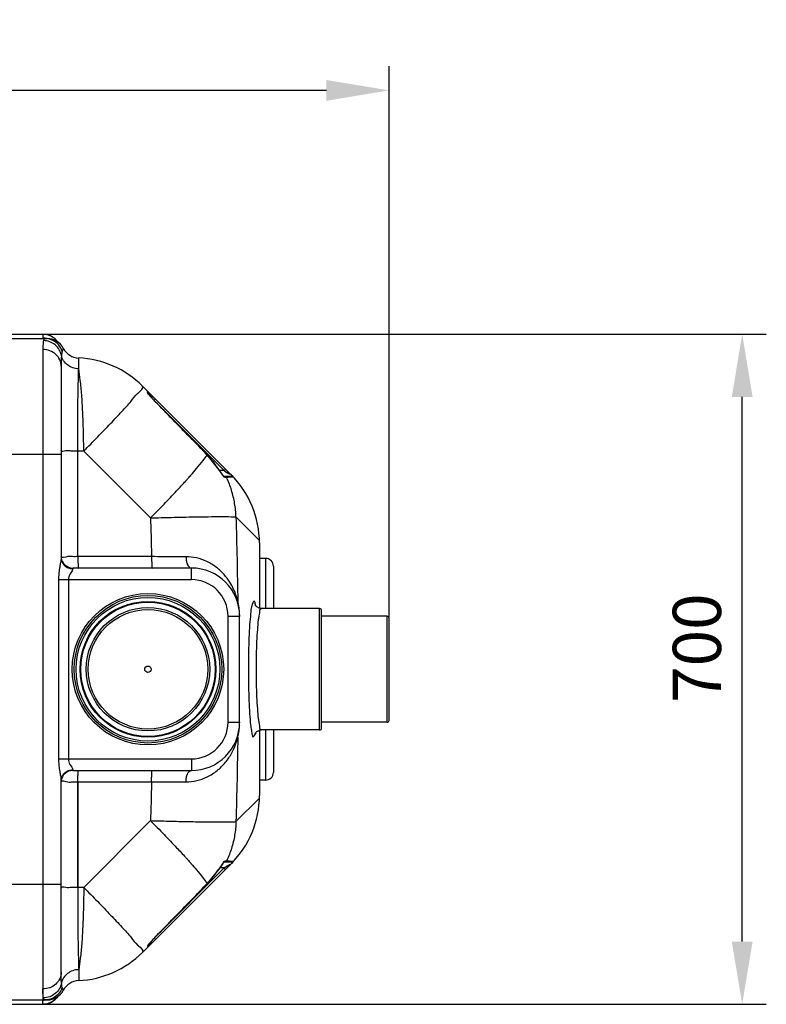
# Model space of a CAD drawing. Units: millimetres. Extents: x 13955 to 16310, y -3570 to -601.
# Drawn here: x 15536 to 16310, y -3568 to -2547 of the extents above; entities that cross this region are included whole.
import ezdxf

# ---------------------------------------------------------------- set-up
doc = ezdxf.new("R2010")
doc.units = ezdxf.units.MM
doc.layers.add('AM_5', color=3, linetype='Continuous', lineweight=25)
doc.layers.add('körperlinien dünn', color=1, linetype='Continuous', lineweight=25)
doc.styles.get("Standard").update_dxf_attribs({"font": 'ARIAL.TTF'})
doc.dimstyles.new('AM_DIN$0', dxfattribs={"dimtxt": 50, "dimasz": 65, "dimexe": 25, "dimexo": 1, "dimgap": 15, "dimtad": 1, "dimdec": 0, "dimdsep": 46, "dimtxsty": 'STANDARD', "dimcen": 0, "dimclrd": 256, "dimclre": 256, "dimclrt": 2, "dimadec": 0, "dimazin": 2, "dimtp": 0.1, "dimtm": 0.1, "dimtfac": 0.71, "dimtdec": 0, "dimtmove": 0, "dimatfit": 3, "dimfxl": 1, "dimlwd": -1, "dimlwe": -1, "dimarcsym": 0})

# ---------------------------------------------------------------- blocks, each defined once
blk = doc.blocks.new('*D199')
at = {"layer": 'AM_5'}
for p, q in [((15560.7, -2873), (16309.8, -2873)), ((16284.8, -3503), (16284.8, -2938)), ((15544.7, -3568), (16309.8, -3568))]:
    blk.add_line(p, q, dxfattribs=at)
for points in [[(16274, -2938), (16295.6, -2938), (16284.8, -2873)], [(16274, -3503), (16295.6, -3503), (16284.8, -3568)]]:
    blk.add_solid(points, dxfattribs=at)
at = {"layer": 'DEFPOINTS', "color": 0}
for p in [(15559.7, -2873), (16284.8, -2873), (15543.7, -3568)]:
    blk.add_point(p, dxfattribs=at)
at = {"layer": 'AM_5', "color": 2, "insert": (16244.3, -3198.6), "char_height": 50, "attachment_point": 5, "rotation": 90}
blk.add_mtext('700', dxfattribs=at)
blk = doc.blocks.new('*D200')
at = {"layer": 'AM_5'}
for p, q in [((14618.7, -3166.5), (14618.7, -2595.1)), ((15918.7, -3166.5), (15918.7, -2595.1)), ((15853.7, -2620.1), (14683.7, -2620.1))]:
    blk.add_line(p, q, dxfattribs=at)
for points in [[(14683.7, -2609.3), (14683.7, -2630.9), (14618.7, -2620.1)], [(15853.7, -2609.3), (15853.7, -2630.9), (15918.7, -2620.1)]]:
    blk.add_solid(points, dxfattribs=at)
at = {"layer": 'DEFPOINTS', "color": 0}
for p in [(14618.7, -2620.1), (14618.7, -3167.5), (15918.7, -3167.5)]:
    blk.add_point(p, dxfattribs=at)
at = {"layer": 'AM_5', "color": 2, "insert": (15124, -2579.6), "char_height": 50, "attachment_point": 5}
blk.add_mtext('1300', dxfattribs=at)

msp = doc.modelspace()

# ---------------------------------------------------------------- linework, layer by layer
at = {"layer": 'körperlinien dünn'}
for p, q in [((15517.7, -2877.5), (15564.2, -2877.5)), ((15527.7, -2873), (15559.7, -2873)), ((15527.7, -2873.1), (15559.7, -2873.1)), ((15559.7, -2873), (15559.7, -2877.1)), ((15560.8, -2878.5), (15560.4, -2879.6)), ((15559.7, -2888.9), (15559.7, -3563.5)), ((15596.9, -2909), (15596.9, -2897.6)), ((15578.7, -2906.1), (15578.7, -3104.9)), ((15755, -3018.8), (15663, -2926.8)), ((15668.3, -2933.1), (15668.4, -2932.4)), ((15668.4, -2932.4), (15668.4, -2932.1)), ((15668.9, -2934.1), (15668.9, -2933.6)), ((15668.9, -2934.1), (15668.9, -2934)), ((15671.8, -2937.9), (15671, -2937)), ((15676.4, -2940.1), (15674.9, -2941.6)), ((15676.3, -2943), (15676.4, -2943)), ((15676.7, -2943.3), (15747.8, -3014.4)), ((15508.7, -2997.5), (15578.7, -2997.5)), ((15602.1, -2994.3), (15595.9, -2994.3)), ((15595.9, -3103.7), (15595.9, -2994.3)), ((15671.3, -3063.5), (15602.1, -2994.3)), ((15730.2, -2998.3), (15730.2, -2998.2)), ((15742.2, -3013.3), (15730.2, -2998.2)), ((15742.2, -3013.4), (15742.2, -3013.3)), ((15747.8, -3014.4), (15742.9, -3014.4)), ((15746.3, -3019.1), (15745.6, -3018.2)), ((15755.3, -3020.4), (15747.5, -3020.4)), ((15747.7, -3020.6), (15747.7, -3020.6)), ((15749.2, -3013), (15747.8, -3014.4)), ((15747.8, -3014.4), (15750.4, -3016.4)), ((15750.1, -3021.5), (15748.8, -3021.5)), ((15751, -3015.9), (15750.4, -3016.4)), ((15784.3, -3086.9), (15759.9, -3062.5)), ((15784.3, -3089.5), (15784.3, -3157.5)), ((15672.4, -3103.7), (15595.9, -3103.7)), ((15790.7, -3105.5), (15784.3, -3105.5)), ((15790.7, -3105.5), (15790.7, -3157.5)), ((15798.7, -3113.5), (15798.7, -3157.5)), ((15713.7, -3115.5), (15590.7, -3115.5)), ((15590.7, -3115.5), (15590.7, -3116.2)), ((15713.7, -3127.5), (15713.7, -3115.5)), ((15576, -3127.5), (15713.7, -3127.5)), ((15576, -3127.5), (15576, -3313.5)), ((15586.3, -3127.5), (15586.3, -3313.5)), ((15751.7, -3165.5), (15763.7, -3165.5)), ((15751.7, -3275.5), (15751.7, -3165.5)), ((15763.7, -3275.5), (15763.7, -3165.5)), ((15846.7, -3157.5), (15786.3, -3157.5)), ((15846.7, -3283.5), (15846.7, -3157.5)), ((15848.7, -3281.5), (15848.7, -3159.5)), ((15916.7, -3165.5), (15848.7, -3165.5)), ((15916.7, -3275.5), (15916.7, -3165.5)), ((15918.7, -3273.5), (15918.7, -3167.5)), ((15751.7, -3275.5), (15763.7, -3275.5)), ((15916.7, -3275.5), (15848.7, -3275.5)), ((15784.3, -3283.5), (15784.3, -3351.5)), ((15846.7, -3283.5), (15786.3, -3283.5)), ((15790.7, -3283.5), (15790.7, -3335.5)), ((15798.7, -3283.5), (15798.7, -3327.5)), ((15576, -3313.5), (15713.7, -3313.5)), ((15713.7, -3313.5), (15713.7, -3325.5)), ((15590.7, -3324.8), (15590.7, -3325.5)), ((15590.7, -3325.5), (15713.7, -3325.5)), ((15578.7, -3534.9), (15578.7, -3336.2)), ((15595.9, -3337.3), (15672.4, -3337.3)), ((15595.9, -3446.8), (15595.9, -3337.3)), ((15595.9, -3337.3), (15595.9, -3446.8)), ((15790.7, -3335.5), (15784.3, -3335.5)), ((15784.3, -3354.1), (15759.9, -3378.5)), ((15671.3, -3377.5), (15602.1, -3446.8)), ((15755.3, -3420.6), (15747.5, -3420.6)), ((15747.7, -3420.5), (15747.7, -3420.5)), ((15750.1, -3419.5), (15748.8, -3419.5)), ((15755, -3422.2), (15663, -3514.2)), ((15676.7, -3497.8), (15747.8, -3426.6)), ((15742.2, -3427.7), (15730.2, -3442.8)), ((15742.2, -3427.7), (15742.2, -3427.7)), ((15747.8, -3426.6), (15742.9, -3426.6)), ((15746.3, -3421.9), (15745.6, -3422.9)), ((15747.8, -3426.6), (15750.4, -3424.7)), ((15749.2, -3428.1), (15747.8, -3426.6)), ((15751, -3425.2), (15750.4, -3424.7)), ((15508.7, -3443.5), (15578.7, -3443.5)), ((15602.1, -3446.8), (15595.9, -3446.8)), ((15730.2, -3442.8), (15730.2, -3442.8)), ((15676.4, -3500.9), (15674.9, -3499.5)), ((15676.3, -3498), (15676.4, -3498.1)), ((15668.3, -3508), (15668.4, -3508.7)), ((15668.4, -3508.7), (15668.4, -3508.9)), ((15668.9, -3507), (15668.9, -3507.5)), ((15668.9, -3507), (15668.9, -3507.1)), ((15671.8, -3503.2), (15671, -3504.1)), ((15596.9, -3532.1), (15596.9, -3543.4)), ((15517.7, -3563.5), (15564.2, -3563.5)), ((15559.7, -3568), (15559.7, -3564)), ((15560.8, -3562.6), (15560.4, -3561.4)), ((15527.7, -3568), (15559.7, -3568)), ((15527.7, -3568), (15559.7, -3568))]:
    msp.add_line(p, q, dxfattribs=at)
for points in [[(15561.9, -2877.5), (15561.3, -2877.8), (15560.8, -2878.5)], [(15581, -2887.6), (15580.8, -2887.9), (15580.4, -2888.9), (15579.8, -2890.5)], [(15668.3, -2933.1), (15668.7, -2933.5), (15668.9, -2933.9), (15668.9, -2934)], [(15671, -2937), (15670.4, -2936.2), (15669.9, -2935.5), (15669.4, -2934.9), (15669.1, -2934.4), (15668.9, -2934.1)], [(15676.4, -2943), (15675.5, -2942.1), (15674.4, -2940.9), (15673.5, -2939.9), (15672.6, -2938.8), (15671.8, -2937.9)], [(15730.2, -2998.2), (15714.7, -2982.2), (15694.6, -2961.7), (15676.4, -2943)], [(15745.6, -3018.2), (15744.8, -3017.1), (15743.8, -3015.8), (15742.9, -3014.3), (15742.2, -3013.3)], [(15747.7, -3020.6), (15747.4, -3020.4), (15747, -3019.9), (15746.3, -3019.1)], [(15748.8, -3021.5), (15748.3, -3020.9), (15747.7, -3020.6)], [(15750.1, -3021.5), (15749.6, -3020.9), (15749, -3020.6), (15748.3, -3020.4)], [(15751.8, -3015.6), (15751.6, -3015.6), (15751, -3015.9)], [(15756.9, -3021.1), (15756.4, -3020.7), (15755.9, -3020.5), (15755.3, -3020.4)], [(15761.8, -3150.1), (15761.8, -3151), (15761.9, -3152), (15762.1, -3152.9)], [(15786.3, -3157.5), (15783.9, -3157.1), (15781.5, -3155.8), (15780.3, -3154.4), (15780, -3153.9)], [(15761.8, -3291), (15761.8, -3290), (15761.9, -3289.1), (15762.1, -3288.1)], [(15780, -3287.1), (15780, -3287.2), (15780.3, -3286.6), (15781.6, -3285.2), (15784, -3283.9), (15786.3, -3283.5)], [(15747.7, -3420.5), (15747.4, -3420.7), (15747, -3421.2), (15746.3, -3421.9)], [(15748.8, -3419.5), (15748.3, -3420.1), (15747.7, -3420.5)], [(15750.1, -3419.5), (15749.6, -3420.1), (15749, -3420.5), (15748.3, -3420.6)], [(15756.9, -3419.9), (15756.4, -3420.3), (15755.9, -3420.6), (15755.3, -3420.6)], [(15745.6, -3422.9), (15744.8, -3424), (15743.8, -3425.3), (15742.9, -3426.7), (15742.2, -3427.7)], [(15751.8, -3425.4), (15751.6, -3425.4), (15751, -3425.2)], [(15730.2, -3442.8), (15714.7, -3458.9), (15694.6, -3479.4), (15676.4, -3498.1)], [(15676.4, -3498.1), (15675.5, -3499), (15674.4, -3500.1), (15673.5, -3501.2), (15672.6, -3502.2), (15671.8, -3503.2)], [(15668.3, -3508), (15668.7, -3507.6), (15668.9, -3507.1), (15668.9, -3507.1)], [(15671, -3504.1), (15670.4, -3504.9), (15669.9, -3505.6), (15669.4, -3506.2), (15669.1, -3506.7), (15668.9, -3507)], [(15581, -3553.5), (15580.8, -3553.2), (15580.4, -3552.2), (15579.8, -3550.5)], [(15561.9, -3563.5), (15561.3, -3563.3), (15560.8, -3562.6)]]:
    msp.add_lwpolyline(points, dxfattribs=at)
for radius in [78.5, 76.5, 74.5, 70.4, 69.7, 64, 62, 3.33]:
    msp.add_circle((15668.7, -3220.5), radius, dxfattribs=at)
for centre, radius, start, end in [((15559.7, -2892), 19, 33.9858, 90), ((15564.2, -2896.5), 19, 28.0612, 89.9976), ((15597.7, -2878.7), 19, 208.0624, 267.3888), ((15592.3, -2997.5), 100, 45, 87.3888), ((15666.9, -2933.6), 2, 0, 45), ((15660.6, -3065.8), 97, 32.7136, 44.126), ((15684.3, -3089.5), 100, 0, 45), ((15590.7, -3103.5), 12, 186.4863, 270), ((15790.7, -3113.5), 8, 0.0006, 90), ((15713.7, -3165.5), 50, 360, 90), ((15713.7, -3165.5), 38, 0, 90), ((15846.7, -3159.5), 2, 0, 90), ((15916.7, -3167.5), 2, 0, 90), ((15713.7, -3275.5), 50, 270, 0), ((15713.7, -3275.5), 38, 270, 0), ((15916.7, -3273.5), 2, 270, 0), ((15846.7, -3281.5), 2, 270, 0), ((15590.7, -3337.5), 12, 90, 173.5137), ((15790.7, -3327.5), 8, 270, 359.9991), ((15684.3, -3351.5), 100, 315, 0), ((15660.6, -3375.3), 97, 315.874, 327.2864), ((15666.9, -3507.5), 2, 315, 0), ((15592.3, -3443.5), 100, 272.6112, 315), ((15597.7, -3562.4), 19, 92.6112, 151.9376), ((15564.2, -3544.5), 19, 270.0024, 331.9388), ((15559.7, -3549), 19, 270, 326.0142)]:
    msp.add_arc(centre, radius, start, end, dxfattribs=at)
for points in [[(15565.6, -2874), (15563.7, -2873.4), (15561.7, -2873.1), (15559.7, -2873.1)], [(15561.9, -2877.2), (15561.2, -2877.1), (15560.5, -2877.1), (15559.7, -2877.1)], [(15565.9, -2874.1), (15565.8, -2874.1), (15565.7, -2874), (15565.6, -2874)], [(15566.6, -2874.3), (15566.4, -2874.3), (15566.2, -2874.2), (15565.9, -2874.1)], [(15579.8, -2890.5), (15579.3, -2892), (15579.2, -2893.7), (15579, -2895.2)], [(15658.9, -2933.7), (15661, -2932), (15664.9, -2928.7), (15663, -2926.8)], [(15658, -2934.5), (15658.1, -2934.4), (15658.1, -2934.4), (15658.2, -2934.4)], [(15658.2, -2934.4), (15658.2, -2934.3), (15658.3, -2934.2), (15658.4, -2934.2)], [(15658.4, -2934.2), (15658.6, -2934), (15658.8, -2933.8), (15658.9, -2933.7)], [(15668.4, -2933.5), (15668.4, -2933.4), (15668.3, -2933.2), (15668.3, -2933.1)], [(15668.7, -2934.3), (15668.6, -2934.1), (15668.5, -2933.8), (15668.4, -2933.5)], [(15668.9, -2933.6), (15669.3, -2934), (15669.6, -2934.5), (15670, -2935)], [(15670, -2935), (15670.2, -2935.2), (15670.3, -2935.4), (15670.5, -2935.7)], [(15670.5, -2935.7), (15670.7, -2936), (15671, -2936.3), (15671.2, -2936.6)], [(15671.2, -2936.6), (15671.4, -2936.9), (15671.7, -2937.2), (15672, -2937.6)], [(15672, -2937.6), (15672.2, -2938), (15672.5, -2938.4), (15672.8, -2938.8)], [(15672.8, -2938.8), (15673.4, -2939.6), (15674, -2940.4), (15674.6, -2941.2)], [(15709.8, -3023), (15710.9, -3021.8), (15712, -3020.6), (15713.1, -3019.4)], [(15713.1, -3019.4), (15713.2, -3019.3), (15713.3, -3019.2), (15713.3, -3019.1)], [(15744.5, -3016.7), (15743.8, -3015.6), (15742.9, -3014.5), (15742.2, -3013.4)], [(15745.4, -3018.1), (15745.2, -3017.6), (15744.9, -3017.1), (15744.5, -3016.7)], [(15747.1, -3020.7), (15746.4, -3019.9), (15746, -3019), (15745.4, -3018.1)], [(15748.8, -3021.5), (15748.1, -3021.5), (15747.5, -3021.1), (15747.1, -3020.7)], [(15753.3, -3021.4), (15752.2, -3021.4), (15751.2, -3021.5), (15750.1, -3021.6)], [(15750.5, -3022.3), (15750.3, -3022.1), (15750.2, -3021.8), (15750.1, -3021.5)], [(15750.4, -3016.4), (15750.5, -3016.5), (15750.6, -3016.5), (15750.7, -3016.6)], [(15750.7, -3016.6), (15750.9, -3016.7), (15751.1, -3016.9), (15751.4, -3017)], [(15751.4, -3017), (15751.6, -3017.2), (15751.9, -3017.3), (15752.2, -3017.5)], [(15751.8, -3015.6), (15752.1, -3015.9), (15752.4, -3016.3), (15752.7, -3016.6)], [(15752.2, -3017.5), (15752.7, -3017.8), (15753.8, -3018), (15753.6, -3018.6)], [(15756.9, -3021.1), (15755.7, -3021.3), (15754.5, -3021.3), (15753.3, -3021.4)], [(15753.6, -3018.6), (15753.6, -3018.6), (15753.6, -3018.6), (15753.6, -3018.6)], [(15756.9, -3021.1), (15756.8, -3021.1), (15756.8, -3021.1), (15756.8, -3021.1)], [(15707.8, -3025.3), (15707.8, -3025.2), (15707.9, -3025.2), (15707.9, -3025.1)], [(15707.9, -3025.1), (15708.6, -3024.4), (15709.2, -3023.7), (15709.8, -3023)], [(15578.7, -3104.9), (15578.7, -3105.7), (15578.7, -3106.5), (15578.5, -3107.3)], [(15590.7, -3116.2), (15590.7, -3116.6), (15590.6, -3117.1), (15590.5, -3117.5)], [(15762.1, -3151.2), (15762, -3150.8), (15761.9, -3150.4), (15761.8, -3150.1)], [(15776.3, -3154.7), (15776.1, -3155.5), (15775.9, -3156.2), (15775.7, -3157)], [(15780.4, -3154.4), (15780.3, -3154.2), (15780.3, -3154), (15780.2, -3153.8)], [(15761.8, -3291), (15762.1, -3289.7), (15762.4, -3288.5), (15762.7, -3287.2)], [(15762.7, -3287.2), (15762.8, -3286.6), (15762.9, -3285.9), (15763, -3285.2)], [(15776, -3283.9), (15776.1, -3284.7), (15776.2, -3285.5), (15776.3, -3286.3)], [(15780.4, -3287.2), (15780.4, -3287), (15780.5, -3286.9), (15780.6, -3286.7)], [(15578.5, -3333.7), (15578.7, -3334.5), (15578.7, -3335.3), (15578.7, -3336.1)], [(15578.7, -3337.5), (15578.7, -3337.5), (15578.7, -3337.5), (15578.7, -3337.5)], [(15707.8, -3415.7), (15707.8, -3415.8), (15707.9, -3415.9), (15707.9, -3415.9)], [(15707.9, -3415.9), (15708.6, -3416.6), (15709.2, -3417.3), (15709.8, -3418)], [(15709.8, -3418), (15710.9, -3419.2), (15712, -3420.4), (15713.1, -3421.7)], [(15747.1, -3420.4), (15746.4, -3421.1), (15746, -3422.1), (15745.4, -3422.9)], [(15748.8, -3419.5), (15748.1, -3419.5), (15747.5, -3419.9), (15747.1, -3420.4)], [(15750.5, -3418.7), (15750.3, -3419), (15750.2, -3419.3), (15750.1, -3419.5)], [(15753.3, -3419.7), (15752.2, -3419.6), (15751.2, -3419.6), (15750.1, -3419.4)], [(15756.9, -3419.9), (15755.7, -3419.8), (15754.5, -3419.7), (15753.3, -3419.7)], [(15756.9, -3419.9), (15756.8, -3419.9), (15756.8, -3419.9), (15756.8, -3419.9)], [(15713.1, -3421.7), (15713.2, -3421.8), (15713.3, -3421.9), (15713.3, -3421.9)], [(15744.5, -3424.4), (15743.8, -3425.5), (15742.9, -3426.5), (15742.2, -3427.7)], [(15745.4, -3422.9), (15745.2, -3423.4), (15744.9, -3423.9), (15744.5, -3424.4)], [(15750.4, -3424.7), (15750.5, -3424.6), (15750.6, -3424.5), (15750.7, -3424.4)], [(15750.7, -3424.4), (15750.9, -3424.3), (15751.1, -3424.2), (15751.4, -3424.1)], [(15751.4, -3424.1), (15751.6, -3423.9), (15751.9, -3423.7), (15752.2, -3423.6)], [(15751.8, -3425.4), (15752.1, -3425.1), (15752.4, -3424.8), (15752.7, -3424.5)], [(15752.2, -3423.6), (15752.7, -3423.3), (15753.8, -3423), (15753.6, -3422.5)], [(15753.6, -3422.5), (15753.6, -3422.5), (15753.6, -3422.5), (15753.6, -3422.5)], [(15672, -3503.5), (15672.2, -3503.1), (15672.5, -3502.7), (15672.8, -3502.3)], [(15672.8, -3502.3), (15673.4, -3501.5), (15674, -3500.7), (15674.6, -3499.9)], [(15658, -3506.6), (15658.1, -3506.6), (15658.1, -3506.6), (15658.2, -3506.7)], [(15658.2, -3506.7), (15658.2, -3506.8), (15658.3, -3506.8), (15658.4, -3506.9)], [(15658.4, -3506.9), (15658.6, -3507.1), (15658.8, -3507.2), (15658.9, -3507.4)], [(15658.9, -3507.4), (15661, -3509.1), (15664.9, -3512.4), (15663, -3514.2)], [(15668.4, -3507.5), (15668.4, -3507.7), (15668.3, -3507.8), (15668.3, -3508)], [(15668.7, -3506.7), (15668.6, -3507), (15668.5, -3507.2), (15668.4, -3507.5)], [(15668.9, -3507.5), (15669.3, -3507), (15669.6, -3506.6), (15670, -3506.1)], [(15670, -3506.1), (15670.2, -3505.8), (15670.3, -3505.6), (15670.5, -3505.4)], [(15670.5, -3505.4), (15670.7, -3505.1), (15671, -3504.8), (15671.2, -3504.5)], [(15671.2, -3504.5), (15671.4, -3504.2), (15671.7, -3503.8), (15672, -3503.5)], [(15579.8, -3550.5), (15579.3, -3549), (15579.2, -3547.4), (15579, -3545.8)], [(15561.9, -3563.8), (15561.2, -3563.9), (15560.5, -3564), (15559.7, -3564)], [(15565.6, -3567.1), (15563.7, -3567.7), (15561.7, -3568), (15559.7, -3568)], [(15565.9, -3567), (15565.8, -3567), (15565.7, -3567), (15565.6, -3567.1)], [(15566.6, -3566.7), (15566.4, -3566.8), (15566.2, -3566.9), (15565.9, -3567)]]:
    msp.add_open_spline(points, degree=3, dxfattribs=at)
for points, knots in [([(15560.4, -2879.6), (15560.1, -2880.8), (15559.8, -2883.9), (15559.7, -2887), (15559.7, -2888.9)], [0, 0, 0, 0, 3.595818, 9.321321, 9.321321, 9.321321, 9.321321]), ([(15579, -2895.2), (15578.7, -2893.1), (15577.1, -2888.9), (15572.8, -2883.8), (15567, -2880.5), (15562.6, -2879.6), (15560.4, -2879.6)], [0, 0, 0, 0, 6.516156, 13.07484, 19.665163, 26.261658, 26.261658, 26.261658, 26.261658]), ([(15579.8, -2890.5), (15579, -2888.1), (15576.3, -2883.4), (15569.8, -2878.6), (15564.5, -2877.5), (15561.9, -2877.5)], [0, 0, 0, 0, 7.849483, 15.680196, 23.496921, 23.496921, 23.496921, 23.496921]), ([(15575.5, -2881.4), (15575.3, -2881.2), (15574.1, -2879.4), (15571.3, -2876.7), (15568.1, -2874.9), (15566.6, -2874.3)], [0, 0, 0, 0, 0.625179, 6.566737, 11.469437, 11.469437, 11.469437, 11.469437]), ([(15578.7, -2906.1), (15578.7, -2903.9), (15577.7, -2899.2), (15573.4, -2893.5), (15567.1, -2889.8), (15562.2, -2888.9), (15559.7, -2888.9)], [0, 0, 0, 0, 6.73824, 13.673136, 20.876908, 28.264955, 28.264955, 28.264955, 28.264955]), ([(15579, -2895.2), (15578.9, -2896.8), (15578.8, -2900.4), (15578.7, -2904), (15578.7, -2906.1)], [0, 0, 0, 0, 4.623163, 10.882659, 10.882659, 10.882659, 10.882659]), ([(15596.9, -2909), (15594.8, -2908.9), (15590.6, -2908.1), (15585.1, -2905.2), (15581, -2900.8), (15579.4, -2897.1), (15579, -2895.2)], [0, 0, 0, 0, 6.31663, 12.475651, 18.401304, 24.116533, 24.116533, 24.116533, 24.116533]), ([(15595.9, -2994.3), (15595.9, -2988.5), (15595.9, -2977.1), (15596, -2960.5), (15596.1, -2945), (15596.3, -2931.2), (15596.6, -2919.3), (15596.8, -2912.2), (15596.9, -2909)], [0, 0, 0, 0, 17.375885, 34.1695, 49.806459, 63.815652, 75.769073, 85.299753, 85.299753, 85.299753, 85.299753]), ([(15602.1, -2994.3), (15602.1, -2987.3), (15601.9, -2973.8), (15601.2, -2954.3), (15600.2, -2936.7), (15598.8, -2921.8), (15597.6, -2912.9), (15596.9, -2909)], [0, 0, 0, 0, 20.858617, 40.659149, 58.535544, 73.708517, 85.532653, 85.532653, 85.532653, 85.532653]), ([(15602.1, -2994.3), (15607, -2989.4), (15616.3, -2979.9), (15629.5, -2966.2), (15641, -2953.7), (15650.7, -2943.7), (15655.4, -2936.8), (15658, -2934.5)], [0, 0, 0, 0, 20.67139, 40.018113, 57.18293, 71.406198, 81.90472, 81.90472, 81.90472, 81.90472]), ([(15671.6, -2937.7), (15671.4, -2937.4), (15670.4, -2936.3), (15669.2, -2935.3), (15668.7, -2934.3)], [0, 0, 0, 0, 1.271868, 4.451161, 4.451161, 4.451161, 4.451161]), ([(15676.3, -2943), (15675.4, -2942.1), (15673.8, -2940.4), (15672.4, -2938.5), (15671.6, -2937.7)], [0, 0, 0, 0, 3.850879, 7.107061, 7.107061, 7.107061, 7.107061]), ([(15730.2, -2998.3), (15724.3, -2992.1), (15712.3, -2979.9), (15694.4, -2961.5), (15682.4, -2949.2), (15676.3, -2943)], [0, 0, 0, 0, 25.552477, 51.266174, 77.144905, 77.144905, 77.144905, 77.144905]), ([(15595.9, -2994.3), (15593.7, -2994.3), (15589.3, -2994.5), (15584.7, -2993.4), (15578.7, -2995.3), (15578.7, -2993.7)], [0, 0, 0, 0, 6.686564, 12.229937, 17.175741, 17.175741, 17.175741, 17.175741]), ([(15713.3, -3019.1), (15715.3, -3016.9), (15719.6, -3011.9), (15725.3, -3005.1), (15728.9, -3000.3), (15730.2, -2998.3)], [0, 0, 0, 0, 8.876131, 19.720663, 26.829088, 26.829088, 26.829088, 26.829088]), ([(15759.9, -3062.5), (15759.8, -3057.8), (15758.9, -3048.4), (15755.7, -3034.9), (15752.4, -3026.3), (15750.5, -3022.3)], [0, 0, 0, 0, 14.161811, 28.307337, 41.53479, 41.53479, 41.53479, 41.53479]), ([(15752.7, -3016.6), (15753.2, -3017.1), (15753.9, -3017.8), (15754.6, -3018.4), (15754.9, -3018.6)], [0, 0, 0, 0, 2.123624, 2.956545, 2.956545, 2.956545, 2.956545]), ([(15754.9, -3018.6), (15755.7, -3019.3), (15757.9, -3021), (15756.8, -3021.1), (15756.8, -3021.1)], [0, 0, 0, 0, 3.20556, 3.293295, 3.293295, 3.293295, 3.293295]), ([(15671.3, -3063.5), (15676.1, -3058.8), (15685.1, -3049.5), (15697.3, -3036.7), (15704.7, -3028.7), (15707.8, -3025.3)], [0, 0, 0, 0, 20.10767, 38.990555, 52.800832, 52.800832, 52.800832, 52.800832]), ([(15671.3, -3063.5), (15678.6, -3063.3), (15692.7, -3063), (15712.6, -3062.5), (15729.8, -3062.3), (15743.6, -3062.1), (15753.2, -3062.2), (15758.2, -3062.3), (15759.9, -3062.5)], [0, 0, 0, 0, 21.878556, 42.112096, 59.685788, 73.713988, 83.493076, 88.537403, 88.537403, 88.537403, 88.537403]), ([(15671.3, -3063.5), (15671.6, -3070.2), (15671.9, -3083.6), (15672.3, -3097), (15672.4, -3103.7)], [0, 0, 0, 0, 20.143789, 40.208683, 40.208683, 40.208683, 40.208683]), ([(15759.9, -3062.5), (15760.3, -3077.1), (15761.1, -3106.3), (15761.6, -3135.4), (15761.8, -3150.1)], [0, 0, 0, 0, 43.697002, 87.566539, 87.566539, 87.566539, 87.566539]), ([(15595.9, -3103.7), (15594.1, -3103.7), (15590.5, -3103.9), (15585.7, -3103), (15578.7, -3105.9), (15578.7, -3103.5)], [0, 0, 0, 0, 5.416146, 10.201812, 17.158085, 17.158085, 17.158085, 17.158085]), ([(15595.9, -3103.7), (15595.9, -3105.2), (15595.8, -3108.2), (15596.5, -3111.4), (15595.9, -3115.5), (15597.1, -3115.5)], [0, 0, 0, 0, 4.531251, 8.364649, 11.904017, 11.904017, 11.904017, 11.904017]), ([(15708.1, -3103.8), (15704.3, -3103.8), (15696.5, -3103.8), (15684.6, -3103.8), (15676.5, -3103.7), (15672.4, -3103.7)], [0, 0, 0, 0, 11.411343, 23.405993, 35.7276, 35.7276, 35.7276, 35.7276]), ([(15672.4, -3103.7), (15672.4, -3105.2), (15672.4, -3108.2), (15673, -3111.5), (15672.5, -3115.5), (15673.7, -3115.5)], [0, 0, 0, 0, 4.531374, 8.366766, 11.928683, 11.928683, 11.928683, 11.928683]), ([(15761.8, -3150.1), (15761.4, -3148.2), (15760.2, -3143.9), (15757.5, -3137.2), (15753.4, -3129.6), (15747.6, -3121.8), (15739.7, -3114.4), (15730, -3108.4), (15719.3, -3104.7), (15711.8, -3103.8), (15708.1, -3103.8)], [0, 0, 0, 0, 5.899717, 13.198088, 21.724514, 31.54021, 42.460661, 53.954261, 65.338976, 76.323295, 76.323295, 76.323295, 76.323295]), ([(15708.1, -3103.8), (15708.2, -3105.3), (15708.5, -3108.2), (15709.6, -3112.4), (15712, -3115.5), (15713.7, -3115.5)], [0, 0, 0, 0, 4.529745, 8.519192, 13.705453, 13.705453, 13.705453, 13.705453]), ([(15578.5, -3107.3), (15578.4, -3108.5), (15577.7, -3111.3), (15576.9, -3116.1), (15576.2, -3121.6), (15576, -3125.5), (15576, -3127.5)], [0, 0, 0, 0, 3.684827, 8.57431, 14.368824, 20.383061, 20.383061, 20.383061, 20.383061]), ([(15578.7, -3104.9), (15578.7, -3106.4), (15579.4, -3109.4), (15582.1, -3113.1), (15586, -3115.6), (15589.2, -3116.2), (15590.7, -3116.2)], [0, 0, 0, 0, 4.425323, 8.924184, 13.525224, 18.197235, 18.197235, 18.197235, 18.197235]), ([(15590.5, -3117.5), (15590, -3119), (15587.3, -3121.7), (15586.3, -3125.5), (15586.3, -3127.5)], [0, 0, 0, 0, 4.905457, 11.007166, 11.007166, 11.007166, 11.007166]), ([(15763.2, -3156.9), (15763.1, -3156.1), (15762.8, -3154.2), (15762.4, -3152.3), (15762.1, -3151.2)], [0, 0, 0, 0, 2.311558, 5.781929, 5.781929, 5.781929, 5.781929]), ([(15780.2, -3153.8), (15780.2, -3153.7), (15780, -3152.4), (15778.9, -3147.3), (15776.8, -3153), (15776.3, -3154.7)], [0, 0, 0, 0, 0.340911, 4.077361, 9.47968, 9.47968, 9.47968, 9.47968]), ([(15763.8, -3165.7), (15763.8, -3164.3), (15763.7, -3161.7), (15763.4, -3158.8), (15763.2, -3157.3), (15763.2, -3156.9)], [0, 0, 0, 0, 4.17623, 7.653466, 8.806838, 8.806838, 8.806838, 8.806838]), ([(15775.7, -3157), (15775.3, -3158.9), (15775.1, -3164.7), (15773.9, -3175), (15773.4, -3188.7), (15772.9, -3204.2), (15772.8, -3215), (15772.8, -3220.5)], [0, 0, 0, 0, 5.879123, 17.274587, 31.265996, 47.043081, 63.672319, 63.672319, 63.672319, 63.672319]), ([(15783.8, -3165.1), (15783.6, -3166.5), (15782.7, -3171.2), (15782.1, -3180.1), (15781.3, -3192.2), (15780.9, -3206), (15780.8, -3215.6), (15780.8, -3220.5)], [0, 0, 0, 0, 4.171667, 14.307023, 26.745662, 40.769845, 55.558419, 55.558419, 55.558419, 55.558419]), ([(15786, -3158.2), (15785.9, -3158.2), (15784.2, -3157.9), (15784.5, -3162.2), (15784, -3164.1), (15783.8, -3165.1)], [0, 0, 0, 0, 0.445703, 4.526261, 7.635954, 7.635954, 7.635954, 7.635954]), ([(15772.8, -3220.5), (15772.8, -3226), (15772.9, -3236.8), (15773.3, -3252.2), (15774.1, -3265.9), (15774.7, -3276.3), (15775.7, -3282), (15776, -3283.9)], [0, 0, 0, 0, 16.552666, 32.293645, 46.295802, 57.690058, 63.554144, 63.554144, 63.554144, 63.554144]), ([(15780.8, -3220.5), (15780.8, -3225.4), (15780.9, -3235), (15781.3, -3248.7), (15782.1, -3260.9), (15782.7, -3269.8), (15783.6, -3274.5), (15783.8, -3275.9)], [0, 0, 0, 0, 14.717264, 28.710996, 41.161478, 51.297905, 55.555127, 55.555127, 55.555127, 55.555127]), ([(15763, -3285.2), (15763.1, -3284.5), (15763.6, -3281.2), (15763.8, -3277.9), (15763.8, -3275.4)], [0, 0, 0, 0, 2.218991, 9.842461, 9.842461, 9.842461, 9.842461]), ([(15783.8, -3275.9), (15784, -3276.9), (15784.5, -3278.9), (15784.2, -3283.1), (15785.9, -3282.8), (15786, -3282.8)], [0, 0, 0, 0, 3.041559, 7.158253, 7.613312, 7.613312, 7.613312, 7.613312]), ([(15776.3, -3286.3), (15776.5, -3287.8), (15776.9, -3292.9), (15779.7, -3288.6), (15780.3, -3287.3), (15780.4, -3287.2)], [0, 0, 0, 0, 4.587395, 8.579221, 9.091321, 9.091321, 9.091321, 9.091321]), ([(15708.1, -3337.2), (15711.9, -3337.2), (15719.5, -3336.4), (15730.5, -3332.4), (15740.8, -3325.9), (15749.3, -3317.4), (15755.6, -3308), (15759.6, -3299.1), (15761.2, -3293.5), (15761.8, -3291)], [0, 0, 0, 0, 11.145276, 22.763194, 34.861818, 47.245099, 58.835002, 68.590848, 76.302548, 76.302548, 76.302548, 76.302548]), ([(15761.8, -3291), (15761.6, -3305.6), (15761.1, -3334.8), (15760.3, -3364), (15759.9, -3378.5)], [0, 0, 0, 0, 43.90499, 87.566495, 87.566495, 87.566495, 87.566495]), ([(15576, -3313.5), (15576, -3315.5), (15576.2, -3319.3), (15576.9, -3324.8), (15577.7, -3329.6), (15578.4, -3332.5), (15578.5, -3333.7)], [0, 0, 0, 0, 5.818219, 11.642236, 16.621358, 20.356969, 20.356969, 20.356969, 20.356969]), ([(15586.3, -3313.5), (15586.3, -3315.5), (15587.3, -3319.6), (15590.7, -3322.8), (15590.7, -3324.8)], [0, 0, 0, 0, 6.010701, 12.227088, 12.227088, 12.227088, 12.227088]), ([(15578.7, -3336.2), (15578.7, -3334.7), (15579.4, -3331.7), (15582.1, -3327.9), (15586, -3325.4), (15589.2, -3324.8), (15590.7, -3324.8)], [0, 0, 0, 0, 4.425006, 8.92379, 13.524916, 18.197057, 18.197057, 18.197057, 18.197057]), ([(15595.9, -3337.3), (15595.9, -3335.8), (15595.8, -3332.8), (15596.5, -3329.6), (15595.9, -3325.5), (15597.1, -3325.5)], [0, 0, 0, 0, 4.53114, 8.364527, 11.904017, 11.904017, 11.904017, 11.904017]), ([(15672.4, -3337.3), (15672.4, -3335.8), (15672.4, -3332.8), (15673, -3329.6), (15672.5, -3325.5), (15673.7, -3325.5)], [0, 0, 0, 0, 4.531336, 8.366722, 11.928682, 11.928682, 11.928682, 11.928682]), ([(15708.1, -3337.2), (15708.2, -3335.7), (15708.5, -3332.9), (15709.6, -3328.6), (15712, -3325.5), (15713.7, -3325.5)], [0, 0, 0, 0, 4.530267, 8.520161, 13.70657, 13.70657, 13.70657, 13.70657]), ([(15578.7, -3337.5), (15578.8, -3335.1), (15585.7, -3338.1), (15590.5, -3337.1), (15594.1, -3337.3), (15595.9, -3337.3)], [0, 0, 0, 0, 6.955622, 11.739486, 17.15693, 17.15693, 17.15693, 17.15693]), ([(15672.4, -3337.3), (15672.3, -3344), (15671.9, -3357.4), (15671.6, -3370.8), (15671.3, -3377.5)], [0, 0, 0, 0, 20.066763, 40.208669, 40.208669, 40.208669, 40.208669]), ([(15672.4, -3337.3), (15676.5, -3337.3), (15684.6, -3337.3), (15696.5, -3337.3), (15704.3, -3337.3), (15708.1, -3337.2)], [0, 0, 0, 0, 12.318388, 24.312762, 35.728059, 35.728059, 35.728059, 35.728059]), ([(15671.3, -3377.5), (15676.1, -3382.3), (15685.1, -3391.6), (15697.3, -3404.3), (15704.7, -3412.3), (15707.8, -3415.7)], [0, 0, 0, 0, 20.10767, 38.990555, 52.800832, 52.800832, 52.800832, 52.800832]), ([(15671.3, -3377.5), (15678.6, -3377.7), (15692.7, -3378.1), (15712.6, -3378.5), (15729.8, -3378.8), (15743.6, -3378.9), (15753.2, -3378.8), (15758.2, -3378.8), (15759.9, -3378.5)], [0, 0, 0, 0, 21.878556, 42.112096, 59.685788, 73.713988, 83.493076, 88.537403, 88.537403, 88.537403, 88.537403]), ([(15759.9, -3378.5), (15759.8, -3383.3), (15758.9, -3392.7), (15755.7, -3406.2), (15752.4, -3414.7), (15750.5, -3418.7)], [0, 0, 0, 0, 14.161811, 28.307337, 41.53479, 41.53479, 41.53479, 41.53479]), ([(15754.9, -3422.4), (15755.7, -3421.8), (15757.9, -3420.1), (15756.8, -3419.9), (15756.8, -3419.9)], [0, 0, 0, 0, 3.20556, 3.293295, 3.293295, 3.293295, 3.293295]), ([(15713.3, -3421.9), (15715.3, -3424.2), (15719.6, -3429.1), (15725.3, -3436), (15728.9, -3440.8), (15730.2, -3442.8)], [0, 0, 0, 0, 8.876131, 19.720663, 26.829088, 26.829088, 26.829088, 26.829088]), ([(15752.7, -3424.5), (15753.2, -3423.9), (15753.9, -3423.2), (15754.6, -3422.6), (15754.9, -3422.4)], [0, 0, 0, 0, 2.123624, 2.956545, 2.956545, 2.956545, 2.956545]), ([(15595.9, -3446.8), (15593.7, -3446.8), (15589.3, -3446.6), (15584.7, -3447.7), (15578.7, -3445.7), (15578.7, -3447.4)], [0, 0, 0, 0, 6.686564, 12.229937, 17.175741, 17.175741, 17.175741, 17.175741]), ([(15595.9, -3446.8), (15595.9, -3452.6), (15595.9, -3464), (15596, -3480.6), (15596.1, -3496), (15596.3, -3509.9), (15596.6, -3521.7), (15596.8, -3528.9), (15596.9, -3532.1)], [0, 0, 0, 0, 17.375885, 34.1695, 49.806459, 63.815652, 75.769073, 85.299753, 85.299753, 85.299753, 85.299753]), ([(15602.1, -3446.8), (15602.1, -3453.7), (15601.9, -3467.3), (15601.2, -3486.8), (15600.2, -3504.4), (15598.8, -3519.3), (15597.6, -3528.2), (15596.9, -3532.1)], [0, 0, 0, 0, 20.858617, 40.659149, 58.535544, 73.708517, 85.532653, 85.532653, 85.532653, 85.532653]), ([(15602.1, -3446.8), (15607, -3451.7), (15616.3, -3461.2), (15629.5, -3474.9), (15641, -3487.3), (15650.7, -3497.4), (15655.4, -3504.2), (15658, -3506.6)], [0, 0, 0, 0, 20.67139, 40.018113, 57.18293, 71.406198, 81.90472, 81.90472, 81.90472, 81.90472]), ([(15730.2, -3442.8), (15724.3, -3448.9), (15712.3, -3461.2), (15694.4, -3479.6), (15682.4, -3491.9), (15676.3, -3498)], [0, 0, 0, 0, 25.552477, 51.266174, 77.144905, 77.144905, 77.144905, 77.144905]), ([(15676.3, -3498), (15675.4, -3499), (15673.8, -3500.7), (15672.4, -3502.6), (15671.6, -3503.4)], [0, 0, 0, 0, 3.850879, 7.107061, 7.107061, 7.107061, 7.107061]), ([(15671.6, -3503.4), (15671.4, -3503.7), (15670.4, -3504.8), (15669.2, -3505.8), (15668.7, -3506.7)], [0, 0, 0, 0, 1.271868, 4.451161, 4.451161, 4.451161, 4.451161]), ([(15596.9, -3532.1), (15594.8, -3532.1), (15590.6, -3532.9), (15585.1, -3535.9), (15581, -3540.3), (15579.4, -3544), (15579, -3545.8)], [0, 0, 0, 0, 6.31663, 12.475651, 18.401304, 24.116533, 24.116533, 24.116533, 24.116533]), ([(15578.7, -3534.9), (15578.7, -3537.2), (15577.7, -3541.8), (15573.4, -3547.5), (15567.1, -3551.3), (15562.2, -3552.1), (15559.7, -3552.1)], [0, 0, 0, 0, 6.73824, 13.673136, 20.876908, 28.264955, 28.264955, 28.264955, 28.264955]), ([(15579, -3545.8), (15578.9, -3544.3), (15578.8, -3540.7), (15578.7, -3537), (15578.7, -3534.9)], [0, 0, 0, 0, 4.623163, 10.882659, 10.882659, 10.882659, 10.882659]), ([(15560.4, -3561.4), (15560.1, -3560.3), (15559.8, -3557.2), (15559.7, -3554.1), (15559.7, -3552.1)], [0, 0, 0, 0, 3.595818, 9.321321, 9.321321, 9.321321, 9.321321]), ([(15579, -3545.8), (15578.7, -3548), (15577.1, -3552.1), (15572.8, -3557.2), (15567, -3560.6), (15562.6, -3561.4), (15560.4, -3561.4)], [0, 0, 0, 0, 6.516156, 13.07484, 19.665163, 26.261658, 26.261658, 26.261658, 26.261658]), ([(15579.8, -3550.5), (15579, -3553), (15576.3, -3557.7), (15569.8, -3562.4), (15564.5, -3563.5), (15561.9, -3563.5)], [0, 0, 0, 0, 7.849483, 15.680196, 23.496921, 23.496921, 23.496921, 23.496921]), ([(15575.5, -3559.7), (15575.3, -3559.8), (15574.1, -3561.6), (15571.3, -3564.4), (15568.1, -3566.1), (15566.6, -3566.7)], [0, 0, 0, 0, 0.625179, 6.566737, 11.469437, 11.469437, 11.469437, 11.469437])]:
    msp.add_open_spline(points, degree=3, knots=knots, dxfattribs=at)

# ---------------------------------------------------------------- dimensions: what is measured, and where the dimension line sits
at = {"layer": 'AM_5'}
dim = msp.add_linear_dim(base=(14618.7, -2620.1), p1=(15918.7, -3167.5), p2=(14618.7, -3167.5), dimstyle='AM_DIN$0', dxfattribs=at)
dim.commit()
dim.dimension.update_dxf_attribs({"geometry": '*D200', "text_midpoint": (15124, -2620.1), "dimtype": 160})
dim = msp.add_linear_dim(base=(16284.8, -2873), p1=(15543.7, -3568), p2=(15559.7, -2873), angle=270, text='700', dimstyle='AM_DIN$0', dxfattribs=at)
dim.commit()
dim.dimension.update_dxf_attribs({"geometry": '*D199', "text_midpoint": (16284.8, -3198.6), "dimtype": 160})

doc.saveas('drawing.dxf')
